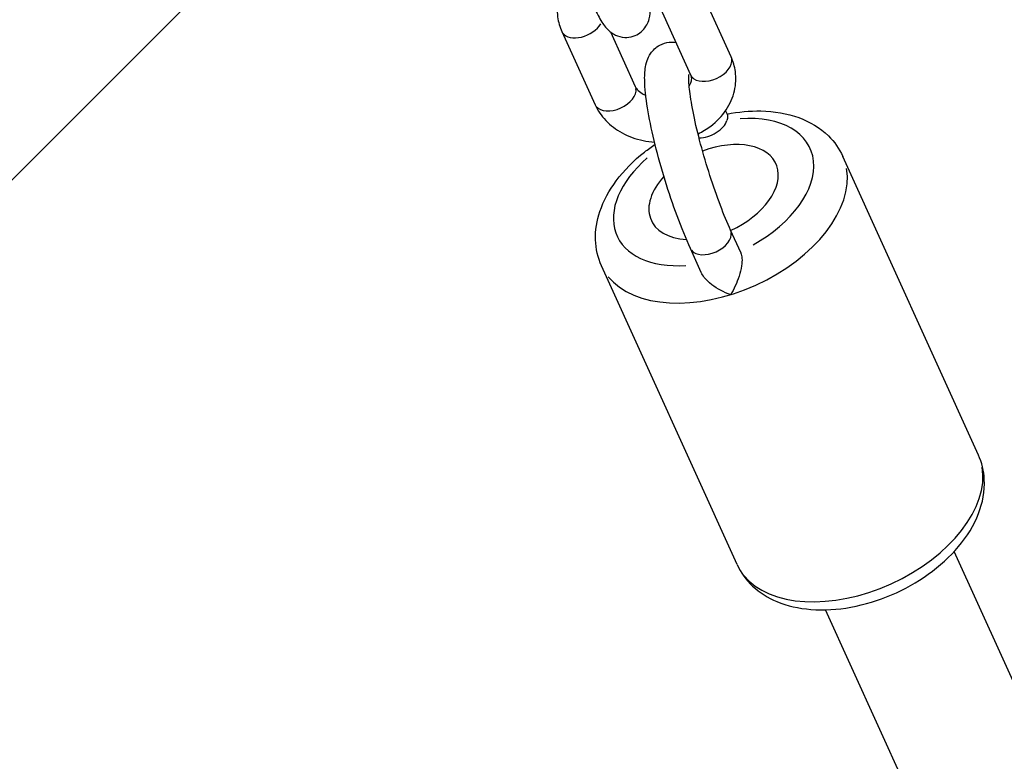
# Model space of a CAD drawing. Units: millimetres. Extents: x -5936 to 5040, y -4858 to 6847.
# Drawn here: x 2505 to 2616, y 1888 to 1972 of the extents above; entities that cross this region are included whole.
import ezdxf

# ---------------------------------------------------------------- set-up
doc = ezdxf.new("R2010")
doc.units = ezdxf.units.MM
doc.header["$LTSCALE"] = 75
doc.layers.add('SW_Toestellen', color=2, linetype='Continuous')

msp = doc.modelspace()

# ---------------------------------------------------------------- linework, layer by layer
at = {"layer": 'SW_Toestellen'}
for p, q in [((2273.58, 1723.66), (2544.67, 1994.75)), ((2585.1, 1967.69), (2581.34, 1975.97)), ((2580.54, 1965.63), (2576.79, 1973.9)), ((2565.94, 1970.55), (2569.7, 1962.27)), ((2571.45, 1970.52), (2574.25, 1964.34)), ((2584.46, 1961.59), (2584.68, 1961.12)), ((2613.09, 1922.62), (2597.75, 1956.43)), ((2586.18, 1945.54), (2585.04, 1948.06)), ((2581.72, 1943.29), (2580.49, 1946)), ((2585.77, 1910.22), (2570.43, 1944.04)), ((2934.4, 1197.53), (2610.36, 1911.7)), ((2919.83, 1190.92), (2595.79, 1905.09))]:
    msp.add_line(p, q, dxfattribs=at)
for centre, major_axis, start_param, end_param in [((2568.22, 1971.58), (-2.28, -1.03), 0.12743, 2.421174), ((2582.82, 1966.66), (2.28, 1.03), 3.298672, 6.126106), ((2571.97, 1963.31), (-2.28, -1.03), 0.15708, 2.984513), ((2583.11, 1952.39), (10.93, 4.96), 4.846691, 7.312649), ((2582.32, 1960.27), (-2.28, -1.03), 0.930012, 2.63709), ((2583.11, 1952.39), (7.06, 3.2), 4.708215, 7.753127), ((2583.11, 1952.39), (-10.93, -4.96), 5.163964, 7.302435), ((2584.09, 1950.24), (-13.66, -6.2), 0.15708, 2.984513), ((2583.11, 1952.39), (-7.06, -3.2), 5.314351, 7.149682), ((2582.76, 1947.03), (2.28, 1.03), 3.298672, 6.126106), ((2599.43, 1916.42), (13.66, 6.2), 3.298672, 6.126106)]:
    msp.add_ellipse(centre, major_axis=major_axis, ratio=0.61307, start_param=start_param, end_param=end_param, dxfattribs=at)
for points, knots in [([(2020.1, 1818.86), (2085.41, 1884.35), (2150.76, 1949.8), (2427.99, 2226.32), (2640.03, 2437.24), (2852.38, 2647.87)], [0.6445337, 0.6445337, 0.6445337, 0.6445337, 0.7238133, 0.7238133, 0.9801652, 0.9801652, 0.9801652, 0.9801652]), ([(2236.89, 2005.73), (2231.74, 2000.17), (2226.62, 1994.57), (2214.77, 1981.41), (2208.06, 1973.81), (2194.35, 1957.88), (2187.36, 1949.56), (2176, 1935.58), (2171.55, 1929.98), (2162.33, 1918.07), (2157.57, 1911.73), (2149.84, 1901), (2146.81, 1896.66), (2140.71, 1887.63), (2137.66, 1882.94), (2132.42, 1874.41), (2130.19, 1870.61), (2126.27, 1863.5), (2124.56, 1860.22), (2121.69, 1854.22), (2120.49, 1851.55), (2118.48, 1846.56), (2117.65, 1844.27), (2116.36, 1840.19), (2115.87, 1838.43), (2115.1, 1835.06), (2114.8, 1833.47), (2114.43, 1830.48), (2114.32, 1829.11), (2114.3, 1826.67), (2114.34, 1825.64), (2114.57, 1823.51), (2114.75, 1822.42), (2115.27, 1820.45), (2115.54, 1819.61), (2116.32, 1817.8), (2116.82, 1816.83), (2117.84, 1815.35), (2118.21, 1814.88), (2119.36, 1813.55), (2120.24, 1812.73), (2122.1, 1811.3), (2123.08, 1810.7), (2125.6, 1809.39), (2127.07, 1808.87), (2130.39, 1807.93), (2132.16, 1807.66), (2135.51, 1807.37), (2137.08, 1807.36), (2141.58, 1807.59), (2144.3, 1808.05), (2150.36, 1809.48), (2153.59, 1810.57), (2159.78, 1813.02), (2162.74, 1814.38), (2170.34, 1818.17), (2174.86, 1820.75), (2183.7, 1826.13), (2188.01, 1828.95), (2200.71, 1837.6), (2208.91, 1843.67), (2225.26, 1856.3), (2233.38, 1862.86), (2251.11, 1877.65), (2260.68, 1885.92), (2275.66, 1899.22), (2281.14, 1904.16), (2291.65, 1913.77), (2296.7, 1918.44), (2306.72, 1927.84), (2311.7, 1932.56), (2326.57, 1946.77), (2336.4, 1956.33), (2357.21, 1976.92), (2368.16, 1987.97), (2385.06, 2005.37), (2391.07, 2011.64), (2406.15, 2027.57), (2415.16, 2037.28), (2429.88, 2053.61), (2435.66, 2060.15), (2447.63, 2074.02), (2453.81, 2081.36), (2464.12, 2094.14), (2468.32, 2099.5), (2476.34, 2110.14), (2480.16, 2115.41), (2486.69, 2124.99), (2489.47, 2129.24), (2494.41, 2137.38), (2496.61, 2141.23), (2500.16, 2148.07), (2501.58, 2151.01), (2504.08, 2156.73), (2505.17, 2159.5), (2506.81, 2164.31), (2507.42, 2166.31), (2508.49, 2170.48), (2508.96, 2172.65), (2509.55, 2176.52), (2509.73, 2178.18), (2509.9, 2181.47), (2509.91, 2183.1), (2509.7, 2185.98), (2509.55, 2187.2), (2509.05, 2189.79), (2508.68, 2191.18), (2507.87, 2193.25), (2507.58, 2193.9), (2506.61, 2195.76), (2505.79, 2196.98), (2504.28, 2198.64), (2503.73, 2199.16), (2502.14, 2200.47), (2501.07, 2201.13), (2498.22, 2202.53), (2496.5, 2203), (2493.2, 2203.62), (2491.61, 2203.74), (2488.54, 2203.78), (2487.07, 2203.7), (2482.78, 2203.26), (2480.09, 2202.73), (2474.05, 2201.21), (2470.77, 2200.13), (2464.36, 2197.72), (2461.25, 2196.38), (2452.12, 2192.15), (2446.33, 2189.03), (2434.97, 2182.41), (2429.42, 2178.9), (2418.5, 2171.61), (2413.12, 2167.83), (2399.36, 2157.78), (2391.1, 2151.37), (2374.92, 2138.3), (2366.99, 2131.65), (2347.35, 2114.65), (2335.73, 2104.15), (2312.84, 2082.82), (2301.57, 2071.99), (2272.19, 2042.97), (2254.33, 2024.54), (2236.89, 2005.73)], [0, 0, 0, 0, 2.71052, 2.71052, 6.335037, 6.335037, 10.221557, 10.221557, 12.784635, 12.784635, 15.609338, 15.609338, 17.487511, 17.487511, 19.476927, 19.476927, 21.043788, 21.043788, 22.339519, 22.339519, 23.345156, 23.345156, 24.161686, 24.161686, 24.759766, 24.759766, 25.272543, 25.272543, 25.680679, 25.680679, 25.964423, 25.964423, 26.239246, 26.239246, 26.428004, 26.428004, 26.622301, 26.622301, 26.712123, 26.712123, 26.876868, 26.876868, 27.05412, 27.05412, 27.358437, 27.358437, 27.788433, 27.788433, 28.218428, 28.218428, 29.078419, 29.078419, 30.204058, 30.204058, 31.329697, 31.329697, 33.15068, 33.15068, 34.971664, 34.971664, 38.613637, 38.613637, 42.332163, 42.332163, 46.845202, 46.845202, 49.474916, 49.474916, 51.922627, 51.922627, 54.370338, 54.370338, 59.265767, 59.265767, 64.817757, 64.817757, 67.91845, 67.91845, 72.64335, 72.64335, 75.756982, 75.756982, 79.177508, 79.177508, 81.595626, 81.595626, 83.905632, 83.905632, 85.697356, 85.697356, 87.237596, 87.237596, 88.352154, 88.352154, 89.34999, 89.34999, 90.031997, 90.031997, 90.727736, 90.727736, 91.222641, 91.222641, 91.678167, 91.678167, 91.99552, 91.99552, 92.32865, 92.32865, 92.476885, 92.476885, 92.749937, 92.749937, 92.888711, 92.888711, 93.136278, 93.136278, 93.565012, 93.565012, 94.003934, 94.003934, 94.442855, 94.442855, 95.320699, 95.320699, 96.460817, 96.460817, 97.600935, 97.600935, 99.881177, 99.881177, 102.226514, 102.226514, 104.571851, 104.571851, 108.275615, 108.275615, 111.979378, 111.979378, 117.567485, 117.567485, 123.155592, 123.155592, 132.325486, 132.325486, 132.325486, 132.325486]), ([(2567.56, 1977.79), (2567.16, 1977.41), (2566.8, 1976.99), (2566.06, 1975.88), (2565.74, 1975.15), (2565.4, 1973.67), (2565.36, 1972.93), (2565.54, 1971.64), (2565.71, 1971.07), (2565.94, 1970.55)], [2.100961, 2.100961, 2.100961, 2.100961, 2.319129, 2.319129, 2.630939, 2.630939, 2.91441, 2.91441, 3.141593, 3.141593, 3.141593, 3.141593]), ([(2569.63, 1973.24), (2569.9, 1972.64), (2570.17, 1972.11), (2570.73, 1971.24), (2570.94, 1970.87), (2571.71, 1970.33), (2571.85, 1970.24), (2572.29, 1970.04), (2572.63, 1969.92), (2573.36, 1969.89), (2573.7, 1969.92), (2574.3, 1970.12), (2574.56, 1970.26), (2575.02, 1970.6), (2575.2, 1970.8), (2575.51, 1971.22), (2575.62, 1971.43), (2575.8, 1971.89), (2575.85, 1972.11), (2575.96, 1972.72), (2575.96, 1973.04), (2575.93, 1973.84), (2575.88, 1974.31), (2575.8, 1974.81)], [0, 0, 0, 0, 0.382602, 0.382602, 0.696761, 0.696761, 0.755364, 0.755364, 0.842914, 0.842914, 0.903221, 0.903221, 0.957381, 0.957381, 1.01747, 1.01747, 1.094365, 1.094365, 1.205315, 1.205315, 1.43146, 1.43146, 1.738687, 1.738687, 1.738687, 1.738687]), ([(2580.49, 1946), (2579.98, 1947.11), (2579.47, 1948.36), (2578.51, 1950.99), (2578.05, 1952.34), (2577.21, 1955.07), (2576.83, 1956.43), (2576.18, 1959.06), (2575.91, 1960.32), (2575.5, 1962.67), (2575.36, 1963.74), (2575.3, 1965.27), (2575.3, 1965.81), (2575.42, 1966.65), (2575.48, 1966.95), (2575.68, 1967.53), (2575.8, 1967.81), (2576.23, 1968.42), (2576.56, 1968.78), (2577.35, 1969.2), (2577.73, 1969.32), (2578.37, 1969.38), (2578.63, 1969.37), (2578.87, 1969.33)], [0, 0, 0, 0, 0.347892, 0.347892, 0.680634, 0.680634, 1.010605, 1.010605, 1.34371, 1.34371, 1.691898, 1.691898, 1.910472, 1.910472, 2.026892, 2.026892, 2.115573, 2.115573, 2.209236, 2.209236, 2.273751, 2.273751, 2.321924, 2.321924, 2.321924, 2.321924]), ([(2581.35, 1958.99), (2581.86, 1959.23), (2582.34, 1959.52), (2583.47, 1960.37), (2584.07, 1960.99), (2584.98, 1962.36), (2585.31, 1963.09), (2585.64, 1964.57), (2585.68, 1965.31), (2585.5, 1966.6), (2585.34, 1967.17), (2585.1, 1967.69)], [4.90058, 4.90058, 4.90058, 4.90058, 5.12184, 5.12184, 5.460722, 5.460722, 5.772532, 5.772532, 6.056002, 6.056002, 6.283185, 6.283185, 6.283185, 6.283185]), ([(2585.04, 1948.06), (2584.67, 1948.89), (2584.27, 1949.84), (2583.48, 1951.93), (2583.08, 1953.08), (2582.32, 1955.44), (2581.96, 1956.65), (2581.34, 1958.98), (2581.07, 1960.11), (2580.66, 1962.13), (2580.51, 1963.04), (2580.33, 1964.47), (2580.3, 1965.03), (2580.31, 1965.5), (2580.32, 1965.6), (2580.33, 1965.69), (2580.34, 1965.71), (2580.34, 1965.71)], [0, 0, 0, 0, 0.293741, 0.293741, 0.599949, 0.599949, 0.909839, 0.909839, 1.21842, 1.21842, 1.519038, 1.519038, 1.794374, 1.794374, 1.895978, 1.895978, 1.959403, 1.959403, 1.959403, 1.959403]), ([(2580.35, 1964.43), (2580.39, 1964.49), (2580.43, 1964.55), (2580.56, 1964.79), (2580.61, 1964.95), (2580.65, 1965.28), (2580.63, 1965.44), (2580.54, 1965.63)], [5.4334775, 5.4334775, 5.4334775, 5.4334775, 5.533644, 5.533644, 5.852803, 5.852803, 6.2831853, 6.2831853, 6.2831853, 6.2831853]), ([(2574.25, 1964.34), (2574.3, 1964.24), (2574.37, 1964.13), (2574.6, 1963.85), (2574.79, 1963.68), (2575.16, 1963.46), (2575.29, 1963.4), (2575.43, 1963.34)], [3.1415927, 3.1415927, 3.1415927, 3.1415927, 3.3743674, 3.3743674, 3.6955144, 3.6955144, 3.8419085, 3.8419085, 3.8419085, 3.8419085]), ([(2569.7, 1962.27), (2570, 1961.62), (2570.41, 1961.02), (2571.44, 1959.93), (2572.07, 1959.46), (2573.5, 1958.68), (2574.3, 1958.39), (2575.56, 1958.13), (2576, 1958.07), (2576.43, 1958.04)], [3.141593, 3.141593, 3.141593, 3.141593, 3.425068, 3.425068, 3.734102, 3.734102, 4.069473, 4.069473, 4.240252, 4.240252, 4.240252, 4.240252]), ([(2584.68, 1961.12), (2584.69, 1961.1), (2584.69, 1961.08), (2584.71, 1960.98), (2584.71, 1960.87), (2584.66, 1960.65), (2584.64, 1960.58), (2584.61, 1960.5)], [-1.3895915, -1.3895915, -1.3895915, -1.3895915, -1.3696708, -1.3696708, -1.2916532, -1.2916532, -1.257767, -1.257767, -1.257767, -1.257767]), ([(2584.63, 1961.22), (2585.92, 1961.47), (2587.21, 1961.59), (2589.97, 1961.54), (2591.43, 1961.3), (2594.01, 1960.36), (2595.17, 1959.68), (2596.79, 1958.1), (2597.35, 1957.3), (2597.75, 1956.43)], [8.019902, 8.019902, 8.019902, 8.019902, 8.31143, 8.31143, 8.661922, 8.661922, 8.986362, 8.986362, 9.220778, 9.220778, 9.220778, 9.220778]), ([(2570.43, 1944.04), (2570.01, 1944.96), (2569.79, 1945.97), (2569.71, 1948.06), (2569.9, 1949.15), (2570.65, 1951.42), (2571.29, 1952.58), (2572.98, 1954.85), (2574.06, 1955.95), (2575.68, 1957.23), (2576.08, 1957.52), (2576.49, 1957.8)], [6.079185, 6.079185, 6.079185, 6.079185, 6.327254, 6.327254, 6.596684, 6.596684, 6.914653, 6.914653, 7.263323, 7.263323, 7.373343, 7.373343, 7.373343, 7.373343]), ([(2586.18, 1945.54), (2586.19, 1945.52), (2586.2, 1945.5), (2586.27, 1945.31), (2586.31, 1945.11), (2586.34, 1944.63), (2586.33, 1944.34), (2586.23, 1943.65), (2586.13, 1943.25), (2585.88, 1942.48), (2585.73, 1942.12), (2585.41, 1941.42), (2585.23, 1941.09), (2585.05, 1940.78), (2585.04, 1940.78), (2585.04, 1940.78)], [-0.5476339, -0.5476339, -0.5476339, -0.5476339, -0.5383877, -0.5383877, -0.4603701, -0.4603701, -0.3677713, -0.3677713, -0.2455477, -0.2455477, -0.1253179, -0.1253179, 0, 0, 0.0010742, 0.0010742, 0.0010742, 0.0010742]), ([(2585.04, 1940.78), (2585.04, 1940.78), (2585.04, 1940.78), (2584.66, 1940.91), (2584.28, 1941.07), (2583.56, 1941.45), (2583.22, 1941.66), (2582.58, 1942.15), (2582.29, 1942.43), (2581.92, 1942.91), (2581.8, 1943.1), (2581.72, 1943.29)], [-1.8311151, -1.8311151, -1.8311151, -1.8311151, -1.8300409, -1.8300409, -1.704723, -1.704723, -1.5844931, -1.5844931, -1.4622696, -1.4622696, -1.3895915, -1.3895915, -1.3895915, -1.3895915]), ([(2585.77, 1910.22), (2586.19, 1909.3), (2586.8, 1908.47), (2588.33, 1907.03), (2589.27, 1906.45), (2591.47, 1905.53), (2592.77, 1905.25), (2595.59, 1905.02), (2597.13, 1905.11), (2600.21, 1905.68), (2601.77, 1906.15), (2604.73, 1907.42), (2606.14, 1908.21), (2608.71, 1910.05), (2609.87, 1911.1), (2611.81, 1913.4), (2612.59, 1914.66), (2613.58, 1917.23), (2613.83, 1918.54), (2613.71, 1920.8), (2613.49, 1921.75), (2613.09, 1922.62)], [0.204, 0.204, 0.204, 0.204, 0.452068, 0.452068, 0.721499, 0.721499, 1.039468, 1.039468, 1.388137, 1.388137, 1.738466, 1.738466, 2.086578, 2.086578, 2.436245, 2.436245, 2.786737, 2.786737, 3.111176, 3.111176, 3.345593, 3.345593, 3.345593, 3.345593])]:
    msp.add_open_spline(points, degree=3, knots=knots, dxfattribs=at)

doc.saveas('drawing.dxf')
